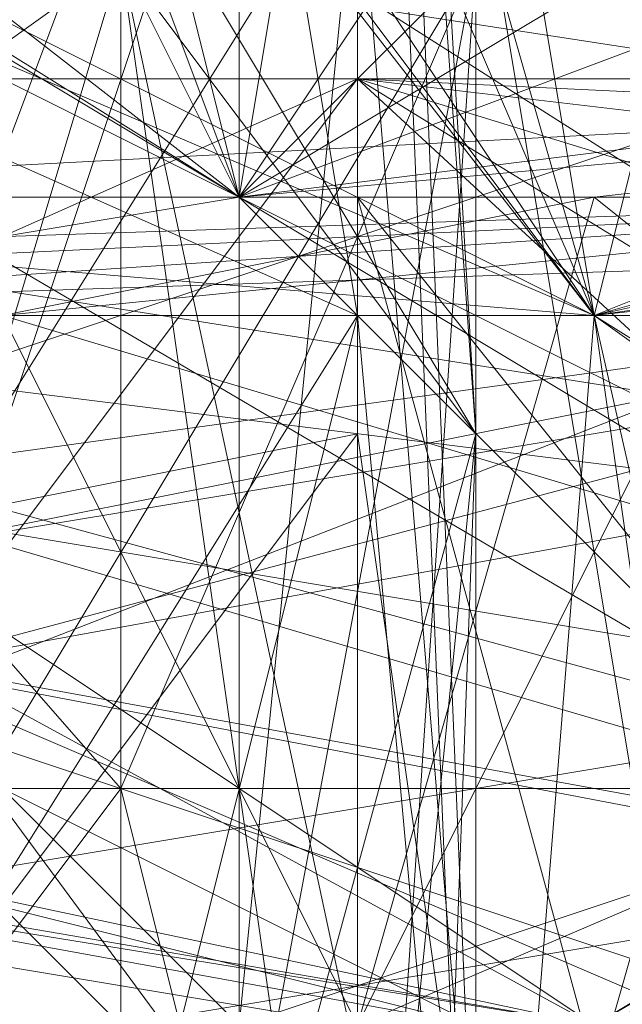
# Model space of a CAD drawing. Units: millimetres. Extents: x 16456 to 21896, y -12522 to -2088.
# Drawn here: x 19182 to 19187, y -5282 to -5274 of the extents above; entities that cross this region are included whole.
import ezdxf

# ---------------------------------------------------------------- set-up
doc = ezdxf.new("R2010")
doc.units = ezdxf.units.MM
doc.layers.add('МАФЫ НАШИ', color=250, linetype='Continuous', lineweight=25)

# ---------------------------------------------------------------- blocks, each defined once
blk = doc.blocks.new('роьгшгш')
at = {"layer": 'МАФЫ НАШИ', "lineweight": 13}
for points in [[(18769.2729, -5244.6188), (18856.3273, -5248.3631), (18996.7375, -5248.3631), (18340.5536, -5244.6188), (18714.0449, -5248.3631), (18852.583, -5244.6188), (18340.5536, -5244.6188), (19738.1037, -5244.6188), (19259.7727, -5244.6188), (19341.2107, -5280.1894), (19117.4903, -5280.1894), (19117.4903, -5248.3631), (19259.7727, -5244.6188), (19341.2107, -5248.3631), (19399.2469, -5248.3631), (19738.1037, -5244.6188), (19343.0828, -5244.6188), (19256.0285, -5280.1894), (19398.3109, -5280.1894), (19398.3109, -5248.3631), (19343.0828, -5244.6188)], [(19738.1037, -5324.1846), (18344.2978, -5288.614), (18403.2701, -5281.1255), (18403.2701, -5287.6779), (18344.2978, -5280.1894), (19740.9119, -5280.1894), (18403.2701, -5287.6779), (19678.1953, -5287.6779)], [(18344.2978, -5280.1894), (19740.9119, -5280.1894), (19738.1037, -5244.6188), (19740.9119, -5280.1894), (18340.5536, -5244.6188), (19738.1037, -5244.6188)], [(19185.8233, -5273.6369), (19183.0151, -5280.1894), (19183.0151, -5265.2123)], [(19174.5905, -5267.0844), (19174.5905, -5276.4451), (19176.4626, -5272.7008), (19179.2709, -5293.2943), (19189.5676, -5290.4861), (19179.2709, -5293.2943), (19166.1659, -5282.0615), (19188.6315, -5274.573), (19192.3758, -5282.0615), (19194.2479, -5282.0615), (19188.6315, -5274.573), (19179.2709, -5293.2943), (19194.2479, -5282.0615), (19178.3348, -5285.8058), (19177.3987, -5288.614), (19195.184, -5288.614), (19178.3348, -5284.8697), (19157.7413, -5288.614)], [(19183.0151, -5273.6369), (19185.8233, -5286.7419), (19184.8873, -5264.2762)], [(19184.8873, -5264.2762), (19184.8873, -5277.3812), (19185.8233, -5283.9337), (19184.8873, -5261.468)], [(19171.7823, -5279.2533), (19166.1659, -5281.1255), (19175.5266, -5275.509), (19180.2069, -5268.0205), (19180.2069, -5280.1894), (19184.8873, -5272.7008)], [(19185.8233, -5283.9337), (19184.8873, -5277.3812), (19184.8873, -5296.1026), (19183.0151, -5299.8468), (19176.4626, -5297.0386), (19171.7823, -5279.2533), (19166.1659, -5281.1255), (19162.4216, -5296.1026), (19176.4626, -5297.0386), (19171.7823, -5279.2533), (19167.102, -5299.8468), (19171.7823, -5305.4632), (19176.4626, -5297.0386), (19183.0151, -5299.8468), (19174.5905, -5299.8468), (19180.2069, -5297.0386), (19173.6544, -5303.5911), (19174.5905, -5302.655), (19174.5905, -5299.8468), (19173.6544, -5277.3812), (19176.4626, -5278.3173), (19180.2069, -5267.0844)], [(19184.8873, -5272.7008), (19184.8873, -5261.468), (19183.0151, -5260.532), (19180.2069, -5254.9155), (19176.4626, -5258.6598), (19180.2069, -5254.9155), (19184.8873, -5257.7237), (19184.8873, -5261.468), (19184.8873, -5264.2762), (19185.8233, -5277.3812), (19184.8873, -5261.468), (19183.0151, -5272.7008), (19193.3119, -5279.2533), (19183.0151, -5292.3583)], [(19172.7184, -5297.0386), (19180.2069, -5297.0386), (19185.8233, -5303.5911), (19184.8873, -5296.1026), (19176.4626, -5288.614), (19180.2069, -5278.3173), (19184.8873, -5277.3812), (19184.8873, -5264.2762)], [(19184.8873, -5269.8926), (19186.7594, -5276.4451), (19181.143, -5268.9566)], [(19181.143, -5268.0205), (19186.7594, -5276.4451), (19181.143, -5268.0205), (19195.184, -5275.509), (19198.9283, -5290.4861), (19194.2479, -5281.1255), (19191.4397, -5297.0386), (19185.8233, -5305.4632)], [(19173.6544, -5303.5911), (19174.5905, -5289.5501), (19162.4216, -5285.8058), (19162.4216, -5278.3173), (19182.0791, -5278.3173), (19174.5905, -5275.509), (19182.0791, -5278.3173), (19154.9331, -5275.509), (19168.038, -5275.509), (19186.7594, -5275.509), (19168.038, -5279.2533), (19182.0791, -5276.4451), (19171.7823, -5276.4451), (19153.997, -5276.4451), (19162.4216, -5282.0615), (19186.7594, -5282.0615), (19210.1611, -5279.2533)], [(19199.8644, -5279.2533), (19183.0151, -5282.0615), (19170.8462, -5282.0615), (19177.3987, -5276.4451), (19159.6134, -5279.2533)], [(19152.1249, -5276.4451), (19176.4626, -5276.4451), (19208.289, -5276.4451), (19199.8644, -5276.4451), (19191.4397, -5275.509), (19208.289, -5276.4451), (19176.4626, -5276.4451), (19186.7594, -5282.0615), (19176.4626, -5276.4451), (19152.1249, -5276.4451)], [(19176.4626, -5258.6598), (19174.5905, -5276.4451), (19173.6544, -5277.3812), (19174.5905, -5299.8468), (19176.4626, -5295.1665), (19176.4626, -5305.4632), (19183.0151, -5298.9108), (19183.0151, -5287.6779), (19176.4626, -5295.1665), (19185.8233, -5303.5911), (19185.8233, -5286.7419), (19184.8873, -5264.2762), (19184.8873, -5276.4451), (19176.4626, -5272.7008)], [(19176.4626, -5272.7008), (19183.0151, -5280.1894), (19180.2069, -5283.9337), (19176.4626, -5272.7008), (19192.3758, -5282.0615), (19188.6315, -5274.573), (19176.4626, -5272.7008)], [(19185.8233, -5272.7008), (19192.3758, -5279.2533), (19193.3119, -5284.8697), (19192.3758, -5287.6779), (19193.3119, -5279.2533), (19183.0151, -5292.3583), (19192.3758, -5287.6779), (19193.3119, -5284.8697), (19188.6315, -5289.5501), (19185.8233, -5272.7008)], [(19180.2069, -5273.6369), (19180.2069, -5282.9976), (19174.5905, -5276.4451), (19174.5905, -5299.8468), (19183.0151, -5299.8468), (19183.0151, -5297.0386), (19185.8233, -5296.1026), (19184.8873, -5287.6779), (19185.8233, -5273.6369), (19185.8233, -5296.1026), (19183.0151, -5288.614), (19183.0151, -5297.0386), (19174.5905, -5299.8468), (19174.5905, -5302.655), (19173.6544, -5303.5911), (19174.5905, -5299.8468), (19176.4626, -5297.0386), (19162.4216, -5296.1026), (19163.3577, -5298.9108), (19167.102, -5299.8468)], [(19169.9102, -5273.6369), (19170.8462, -5274.573), (19188.6315, -5274.573), (19179.2709, -5269.8926), (19188.6315, -5274.573), (19170.8462, -5274.573), (19166.1659, -5282.0615), (19170.8462, -5274.573), (19167.102, -5275.509), (19170.8462, -5274.573), (19169.9102, -5273.6369), (19167.102, -5279.2533), (19167.102, -5275.509), (19176.4626, -5270.8287), (19175.5266, -5275.509), (19183.9512, -5275.509), (19176.4626, -5270.8287)], [(19192.3758, -5271.7648), (19193.3119, -5274.573), (19184.8873, -5269.8926), (19175.5266, -5275.509), (19186.7594, -5276.4451), (19194.2479, -5281.1255), (19187.6955, -5272.7008), (19186.7594, -5276.4451), (19180.2069, -5273.6369), (19180.2069, -5282.9976), (19174.5905, -5277.3812), (19174.5905, -5302.655), (19174.5905, -5291.4222), (19180.2069, -5295.1665), (19176.4626, -5303.5911), (19174.5905, -5302.655), (19174.5905, -5291.4222), (19174.5905, -5276.4451), (19173.6544, -5280.1894), (19173.6544, -5260.532)], [(19185.8233, -5277.3812), (19184.8873, -5286.7419), (19183.0151, -5273.6369), (19185.8233, -5277.3812), (19184.8873, -5264.2762), (19184.8873, -5262.4041), (19184.8873, -5266.1484), (19184.8873, -5262.4041), (19183.0151, -5273.6369)], [(19175.5266, -5268.9566), (19168.9741, -5274.573), (19162.4216, -5281.1255), (19164.2938, -5274.573), (19168.9741, -5274.573), (19162.4216, -5281.1255), (19164.2938, -5274.573), (19168.9741, -5274.573), (19174.5905, -5268.9566), (19168.9741, -5274.573), (19181.143, -5268.9566), (19195.184, -5274.573), (19186.7594, -5276.4451), (19191.4397, -5297.0386), (19194.2479, -5281.1255), (19197.9922, -5281.1255)], [(19197.9922, -5295.1665), (19192.3758, -5299.8468), (19195.184, -5302.655), (19188.6315, -5302.655), (19192.3758, -5299.8468), (19180.2069, -5297.0386), (19180.2069, -5290.4861), (19184.8873, -5296.1026), (19184.8873, -5286.7419), (19176.4626, -5278.3173), (19183.0151, -5273.6369)], [(19180.2069, -5267.0844), (19176.4626, -5278.3173), (19203.6086, -5274.573)], [(19197.0561, -5282.0615), (19191.4397, -5279.2533), (19204.5447, -5275.509), (19191.4397, -5275.509), (19191.4397, -5279.2533), (19184.8873, -5282.0615), (19196.1201, -5287.6779)], [(19197.0561, -5282.0615), (19191.4397, -5279.2533), (19196.1201, -5287.6779), (19184.8873, -5282.0615), (19191.4397, -5279.2533), (19186.7594, -5275.509), (19184.8873, -5282.0615), (19182.0791, -5276.4451), (19191.4397, -5279.2533), (19191.4397, -5275.509), (19171.7823, -5276.4451), (19182.0791, -5276.4451), (19168.038, -5279.2533), (19168.038, -5284.8697), (19162.4216, -5282.0615), (19154.9331, -5288.614), (19183.0151, -5287.6779), (19185.8233, -5277.3812), (19184.8873, -5302.655)], [(19185.8233, -5303.5911), (19185.8233, -5286.7419), (19184.8873, -5294.2304), (19184.8873, -5276.4451), (19180.2069, -5295.1665), (19184.8873, -5294.2304), (19183.0151, -5305.4632)], [(19183.0151, -5301.719), (19180.2069, -5295.1665), (19180.2069, -5283.9337), (19174.5905, -5291.4222), (19174.5905, -5276.4451), (19176.4626, -5268.9566), (19180.2069, -5280.1894), (19184.8873, -5272.7008), (19183.0151, -5291.4222), (19180.2069, -5280.1894), (19176.4626, -5283.9337), (19180.2069, -5268.0205)], [(19176.4626, -5270.8287), (19183.9512, -5275.509), (19195.184, -5281.1255), (19194.2479, -5275.509), (19195.184, -5281.1255), (19197.9922, -5281.1255), (19191.4397, -5274.573), (19187.6955, -5282.9976), (19184.8873, -5299.8468), (19186.7594, -5276.4451), (19195.184, -5275.509), (19180.2069, -5268.0205)], [(19181.143, -5268.0205), (19183.9512, -5275.509), (19176.4626, -5270.8287), (19172.7184, -5277.3812), (19165.2298, -5275.509), (19176.4626, -5270.8287), (19165.2298, -5275.509), (19178.3348, -5268.0205)], [(19168.038, -5287.6779), (19166.1659, -5284.8697), (19169.9102, -5290.4861), (19179.2709, -5293.2943), (19168.038, -5287.6779), (19167.102, -5279.2533), (19176.4626, -5272.7008), (19180.2069, -5283.9337), (19184.8873, -5276.4451), (19184.8873, -5264.2762)], [(19185.8233, -5273.6369), (19180.2069, -5282.9976), (19174.5905, -5277.3812), (19174.5905, -5302.655), (19173.6544, -5303.5911), (19180.2069, -5309.2075), (19173.6544, -5303.5911), (19174.5905, -5302.655), (19174.5905, -5299.8468), (19174.5905, -5276.4451), (19174.5905, -5277.3812), (19180.2069, -5282.9976), (19185.8233, -5286.7419), (19183.0151, -5273.6369)], [(19159.6134, -5284.8697), (19168.038, -5288.614), (19159.6134, -5287.6779), (19168.038, -5284.8697), (19163.3577, -5276.4451), (19158.6773, -5276.4451), (19162.4216, -5282.0615), (19168.038, -5284.8697), (19154.9331, -5288.614), (19168.038, -5288.614), (19168.038, -5284.8697), (19177.3987, -5287.6779), (19174.5905, -5282.0615), (19191.4397, -5279.2533), (19197.0561, -5282.0615), (19200.8004, -5276.4451), (19204.5447, -5275.509), (19184.8873, -5274.573), (19197.0561, -5278.3173), (19197.0561, -5285.8058), (19194.2479, -5282.0615), (19195.184, -5288.614), (19177.3987, -5288.614)], [(19183.9512, -5267.0844), (19183.9512, -5312.0157), (19135.2756, -5311.0796), (19183.9512, -5267.0844), (19255.0924, -5268.0205), (19255.0924, -5312.9518), (19135.2756, -5311.0796), (19183.9512, -5312.0157)], [(19174.5905, -5268.0205), (19174.5905, -5277.3812), (19180.2069, -5282.9976), (19183.0151, -5273.6369), (19184.8873, -5286.7419), (19184.8873, -5302.655), (19185.8233, -5277.3812), (19183.0151, -5287.6779), (19183.0151, -5272.7008), (19183.0151, -5292.3583), (19167.102, -5284.8697)], [(19182.0791, -5305.4632), (19183.9512, -5297.0386), (19185.8233, -5285.8058), (19187.6955, -5279.2533), (19188.6315, -5272.7008), (19195.184, -5281.1255), (19185.8233, -5285.8058), (19186.7594, -5297.0386), (19187.6955, -5279.2533), (19193.3119, -5297.0386), (19183.9512, -5297.0386), (19188.6315, -5302.655), (19193.3119, -5297.0386), (19188.6315, -5302.655)], [(19180.2069, -5268.0205), (19166.1659, -5274.573), (19174.5905, -5268.9566), (19164.2938, -5274.573), (19166.1659, -5274.573), (19164.2938, -5274.573), (19175.5266, -5268.9566), (19183.9512, -5275.509), (19172.7184, -5277.3812), (19180.2069, -5273.6369), (19168.9741, -5274.573), (19162.4216, -5281.1255), (19171.7823, -5282.9976), (19163.3577, -5281.1255), (19171.7823, -5282.9976), (19168.038, -5297.0386), (19182.0791, -5287.6779), (19178.3348, -5299.8468), (19182.0791, -5287.6779), (19183.9512, -5302.655)], [(19191.4397, -5297.0386), (19194.2479, -5281.1255), (19187.6955, -5282.9976), (19186.7594, -5276.4451), (19194.2479, -5281.1255), (19197.9922, -5295.1665), (19198.9283, -5290.4861), (19197.9922, -5295.1665), (19193.3119, -5281.1255), (19197.9922, -5294.2304), (19198.9283, -5281.1255), (19194.2479, -5274.573), (19193.3119, -5281.1255), (19184.8873, -5269.8926), (19194.2479, -5274.573), (19183.9512, -5268.9566), (19183.9512, -5275.509), (19188.6315, -5270.8287)], [(19193.3119, -5275.509), (19185.8233, -5270.8287), (19186.7594, -5276.4451), (19185.8233, -5270.8287)], [(19193.3119, -5297.0386), (19187.6955, -5279.2533), (19193.3119, -5281.1255), (19187.6955, -5279.2533), (19183.9512, -5275.509), (19187.6955, -5279.2533), (19193.3119, -5281.1255), (19187.6955, -5279.2533), (19193.3119, -5297.0386), (19187.6955, -5282.9976), (19183.9512, -5297.0386), (19185.8233, -5285.8058), (19177.3987, -5287.6779), (19176.4626, -5297.0386), (19185.8233, -5285.8058), (19197.0561, -5298.9108), (19195.184, -5281.1255), (19197.9922, -5294.2304)], [(19198.9283, -5290.4861), (19195.184, -5281.1255), (19191.4397, -5272.7008), (19183.9512, -5275.509), (19182.0791, -5268.0205)], [(19170.8462, -5305.4632), (19164.2938, -5303.5911), (19176.4626, -5308.2714), (19170.8462, -5305.4632), (19180.2069, -5305.4632), (19170.8462, -5305.4632), (19176.4626, -5297.0386), (19186.7594, -5297.0386), (19185.8233, -5285.8058), (19183.9512, -5297.0386), (19193.3119, -5297.0386), (19187.6955, -5279.2533), (19183.9512, -5275.509), (19184.8873, -5269.8926), (19182.0791, -5268.0205), (19180.2069, -5268.0205), (19180.2069, -5273.6369), (19183.9512, -5275.509), (19180.2069, -5273.6369), (19183.9512, -5268.9566)], [(19173.6544, -5309.2075), (19180.2069, -5310.1436), (19186.7594, -5309.2075), (19180.2069, -5310.1436), (19184.8873, -5305.4632), (19183.9512, -5297.0386), (19176.4626, -5297.0386), (19183.9512, -5297.0386), (19185.8233, -5285.8058), (19183.9512, -5297.0386), (19187.6955, -5282.9976), (19197.9922, -5281.1255), (19192.3758, -5299.8468), (19180.2069, -5297.0386), (19187.6955, -5282.9976), (19191.4397, -5274.573), (19186.7594, -5276.4451), (19180.2069, -5273.6369)], [(19192.3758, -5271.7648), (19191.4397, -5274.573), (19187.6955, -5269.8926), (19183.9512, -5275.509), (19191.4397, -5274.573), (19187.6955, -5282.9976), (19184.8873, -5299.8468), (19182.0791, -5287.6779), (19187.6955, -5282.9976), (19186.7594, -5297.0386), (19197.9922, -5294.2304), (19195.184, -5281.1255), (19197.9922, -5294.2304), (19186.7594, -5297.0386), (19197.9922, -5295.1665)], [(19180.2069, -5268.0205), (19186.7594, -5276.4451), (19175.5266, -5270.8287)], [(19197.9922, -5281.1255), (19194.2479, -5275.509), (19188.6315, -5270.8287), (19194.2479, -5275.509), (19183.9512, -5275.509), (19180.2069, -5268.0205), (19175.5266, -5275.509), (19183.9512, -5275.509), (19174.5905, -5269.8926), (19175.5266, -5275.509), (19183.9512, -5275.509), (19184.8873, -5269.8926), (19196.1201, -5274.573), (19191.4397, -5274.573), (19187.6955, -5279.2533), (19183.9512, -5275.509), (19174.5905, -5269.8926)], [(19195.184, -5275.509), (19198.9283, -5290.4861), (19191.4397, -5272.7008), (19195.184, -5275.509), (19180.2069, -5268.0205), (19178.3348, -5268.9566), (19174.5905, -5268.9566), (19178.3348, -5268.9566), (19181.143, -5268.9566), (19181.143, -5268.0205), (19185.8233, -5268.9566), (19184.8873, -5269.8926), (19181.143, -5268.0205), (19185.8233, -5268.9566), (19181.143, -5268.0205), (19186.7594, -5276.4451), (19183.9512, -5269.8926), (19191.4397, -5274.573)], [(19181.143, -5268.0205), (19183.9512, -5275.509), (19187.6955, -5279.2533), (19191.4397, -5274.573), (19187.6955, -5279.2533), (19183.9512, -5275.509), (19175.5266, -5268.9566)], [(19184.8873, -5269.8926), (19193.3119, -5274.573), (19186.7594, -5276.4451), (19193.3119, -5275.509), (19187.6955, -5282.9976), (19197.9922, -5281.1255), (19186.7594, -5297.0386), (19193.3119, -5281.1255), (19197.9922, -5294.2304), (19198.9283, -5281.1255), (19197.9922, -5290.4861), (19198.9283, -5290.4861), (19197.9922, -5281.1255), (19196.1201, -5274.573), (19191.4397, -5274.573), (19193.3119, -5281.1255), (19198.9283, -5281.1255), (19193.3119, -5281.1255), (19191.4397, -5274.573), (19196.1201, -5274.573), (19197.9922, -5281.1255), (19197.9922, -5295.1665)], [(19193.3119, -5274.573), (19198.9283, -5290.4861), (19192.3758, -5271.7648), (19183.9512, -5268.9566), (19194.2479, -5274.573), (19183.9512, -5275.509), (19193.3119, -5281.1255), (19184.8873, -5269.8926), (19183.9512, -5275.509), (19195.184, -5281.1255), (19191.4397, -5272.7008)], [(19189.5676, -5273.6369), (19193.3119, -5279.2533), (19183.0151, -5269.8926), (19172.7184, -5272.7008), (19185.8233, -5272.7008), (19188.6315, -5289.5501), (19172.7184, -5272.7008), (19183.0151, -5269.8926), (19172.7184, -5272.7008), (19167.102, -5284.8697), (19183.0151, -5272.7008), (19193.3119, -5279.2533), (19183.0151, -5269.8926), (19183.0151, -5272.7008), (19172.7184, -5272.7008), (19169.9102, -5273.6369), (19172.7184, -5272.7008), (19165.2298, -5282.0615)], [(19197.0561, -5298.9108), (19185.8233, -5285.8058), (19187.6955, -5279.2533)], [(19186.7594, -5297.0386), (19185.8233, -5285.8058), (19187.6955, -5279.2533)], [(19197.9922, -5275.509), (19181.143, -5278.3173), (19182.0791, -5275.509), (19164.2938, -5275.509), (19181.143, -5279.2533), (19201.7365, -5275.509)], [(19194.2479, -5281.1255), (19186.7594, -5276.4451), (19194.2479, -5281.1255)], [(19195.184, -5303.5911), (19186.7594, -5297.0386), (19180.2069, -5305.4632), (19186.7594, -5297.0386), (19176.4626, -5297.0386), (19174.5905, -5291.4222), (19180.2069, -5283.9337), (19180.2069, -5295.1665), (19184.8873, -5276.4451), (19180.2069, -5283.9337), (19184.8873, -5287.6779), (19183.0151, -5301.719)], [(19195.184, -5278.3173), (19194.2479, -5282.0615), (19192.3758, -5282.0615), (19189.5676, -5290.4861), (19179.2709, -5293.2943), (19168.038, -5287.6779), (19176.4626, -5272.7008), (19189.5676, -5290.4861), (19192.3758, -5282.0615)], [(19183.9512, -5275.509), (19187.6955, -5279.2533), (19195.184, -5281.1255), (19185.8233, -5285.8058), (19187.6955, -5279.2533), (19188.6315, -5272.7008), (19195.184, -5281.1255), (19187.6955, -5279.2533), (19185.8233, -5285.8058), (19183.0151, -5299.8468)], [(19185.8233, -5273.6369), (19180.2069, -5282.9976), (19183.0151, -5288.614), (19180.2069, -5282.9976), (19174.5905, -5299.8468), (19176.4626, -5295.1665), (19176.4626, -5305.4632), (19180.2069, -5309.2075), (19173.6544, -5303.5911), (19174.5905, -5291.4222), (19176.4626, -5297.0386), (19173.6544, -5280.1894)], [(19183.0151, -5280.1894), (19185.8233, -5273.6369), (19184.8873, -5287.6779), (19183.0151, -5280.1894), (19180.2069, -5283.9337)], [(19153.997, -5276.4451), (19171.7823, -5276.4451), (19159.6134, -5279.2533), (19177.3987, -5276.4451), (19155.8691, -5275.509), (19162.4216, -5282.0615), (19186.7594, -5282.0615), (19197.9922, -5288.614), (19178.3348, -5285.8058), (19168.9741, -5285.8058), (19186.7594, -5282.0615), (19197.9922, -5275.509), (19196.1201, -5282.0615), (19203.6086, -5274.573), (19176.4626, -5278.3173)], [(19154.9331, -5275.509), (19162.4216, -5282.0615), (19171.7823, -5282.0615), (19168.038, -5279.2533), (19184.8873, -5282.0615), (19186.7594, -5275.509), (19168.038, -5275.509), (19177.3987, -5275.509), (19195.184, -5278.3173), (19195.184, -5274.573), (19193.3119, -5281.1255), (19186.7594, -5276.4451), (19195.184, -5275.509), (19194.2479, -5281.1255), (19197.9922, -5295.1665)], [(19204.5447, -5275.509), (19176.4626, -5276.4451), (19199.8644, -5276.4451)], [(19197.0561, -5282.0615), (19191.4397, -5279.2533), (19182.0791, -5276.4451), (19184.8873, -5282.0615), (19168.038, -5284.8697), (19177.3987, -5287.6779), (19174.5905, -5282.0615), (19163.3577, -5276.4451), (19191.4397, -5275.509), (19191.4397, -5279.2533), (19174.5905, -5282.0615), (19163.3577, -5276.4451), (19181.143, -5279.2533), (19182.0791, -5275.509), (19195.184, -5275.509), (19182.0791, -5275.509), (19181.143, -5278.3173), (19163.3577, -5275.509)], [(19168.9741, -5285.8058), (19186.7594, -5282.0615), (19181.143, -5278.3173), (19163.3577, -5275.509)], [(19200.8004, -5276.4451), (19184.8873, -5274.573), (19204.5447, -5275.509)], [(19197.0561, -5278.3173), (19195.184, -5278.3173), (19194.2479, -5282.0615), (19183.9512, -5282.0615), (19195.184, -5278.3173), (19177.3987, -5275.509), (19186.7594, -5275.509), (19195.184, -5274.573), (19186.7594, -5275.509), (19191.4397, -5279.2533)], [(19193.3119, -5281.1255), (19198.9283, -5290.4861), (19193.3119, -5274.573), (19193.3119, -5281.1255), (19186.7594, -5276.4451)], [(19155.8691, -5275.509), (19186.7594, -5282.0615), (19211.0972, -5282.0615), (19210.1611, -5279.2533), (19212.0332, -5282.0615), (19204.5447, -5275.509), (19176.4626, -5276.4451), (19186.7594, -5282.0615), (19176.4626, -5276.4451), (19153.997, -5276.4451)], [(19159.6134, -5284.8697), (19170.8462, -5282.0615), (19170.8462, -5284.8697), (19187.6955, -5287.6779), (19183.0151, -5282.0615), (19170.8462, -5282.0615), (19177.3987, -5276.4451), (19191.4397, -5275.509), (19163.3577, -5276.4451), (19174.5905, -5282.0615), (19168.038, -5284.8697), (19172.7184, -5288.614), (19174.5905, -5282.0615), (19191.4397, -5284.8697), (19187.6955, -5282.0615), (19197.0561, -5282.0615), (19201.7365, -5275.509), (19181.143, -5279.2533), (19187.6955, -5282.0615), (19174.5905, -5282.0615)], [(19197.9922, -5287.6779), (19191.4397, -5284.8697), (19174.5905, -5282.0615), (19172.7184, -5288.614), (19191.4397, -5288.614), (19178.3348, -5285.8058), (19177.3987, -5288.614), (19164.2938, -5288.614), (19177.3987, -5288.614), (19178.3348, -5284.8697), (19196.1201, -5287.6779), (19184.8873, -5282.0615), (19168.038, -5279.2533)], [(19167.102, -5282.0615), (19161.4856, -5288.614), (19155.8691, -5289.5501), (19157.7413, -5288.614), (19162.4216, -5282.0615), (19155.8691, -5275.509), (19163.3577, -5276.4451), (19155.8691, -5275.509), (19177.3987, -5276.4451), (19183.0151, -5282.0615), (19199.8644, -5279.2533), (19201.7365, -5276.4451)], [(19171.7823, -5282.0615), (19178.3348, -5284.8697), (19157.7413, -5288.614), (19162.4216, -5282.0615), (19171.7823, -5282.0615), (19183.9512, -5282.0615), (19177.3987, -5275.509), (19171.7823, -5282.0615), (19164.2938, -5278.3173)], [(19183.0151, -5282.0615), (19187.6955, -5287.6779), (19199.8644, -5284.8697), (19199.8644, -5279.2533), (19188.6315, -5282.0615), (19188.6315, -5279.2533), (19171.7823, -5276.4451), (19191.4397, -5275.509), (19188.6315, -5279.2533), (19188.6315, -5282.0615), (19199.8644, -5279.2533), (19208.289, -5282.0615), (19199.8644, -5284.8697), (19207.3529, -5287.6779), (19211.0972, -5282.0615), (19212.0332, -5282.0615), (19211.0972, -5282.0615), (19208.289, -5282.0615), (19199.8644, -5279.2533), (19201.7365, -5276.4451), (19188.6315, -5279.2533)], [(19172.7184, -5275.509), (19184.8873, -5275.509), (19172.7184, -5275.509)], [(19199.8644, -5279.2533), (19177.3987, -5276.4451), (19191.4397, -5275.509), (19208.289, -5276.4451), (19201.7365, -5276.4451), (19188.6315, -5279.2533), (19191.4397, -5275.509)], [(19184.8873, -5275.509), (19187.6955, -5285.8058), (19188.6315, -5280.1894), (19184.8873, -5287.6779), (19187.6955, -5285.8058), (19179.2709, -5289.5501), (19184.8873, -5287.6779)], [(19208.289, -5276.4451), (19211.0972, -5282.0615), (19208.289, -5282.0615), (19201.7365, -5276.4451), (19208.289, -5276.4451), (19211.0972, -5282.0615), (19186.7594, -5282.0615), (19181.143, -5278.3173), (19197.9922, -5275.509)], [(19212.0332, -5282.0615), (19207.3529, -5287.6779), (19203.6086, -5288.614), (19207.3529, -5287.6779), (19183.0151, -5287.6779), (19172.7184, -5282.0615), (19176.4626, -5276.4451), (19172.7184, -5282.0615), (19197.0561, -5282.0615), (19172.7184, -5282.0615), (19176.4626, -5276.4451), (19186.7594, -5282.0615), (19176.4626, -5276.4451), (19172.7184, -5282.0615), (19148.3806, -5282.0615), (19149.3167, -5284.8697), (19147.4445, -5282.0615), (19154.9331, -5288.614), (19183.0151, -5287.6779), (19172.7184, -5282.0615), (19176.4626, -5276.4451), (19172.7184, -5282.0615), (19148.3806, -5282.0615)], [(19148.3806, -5282.0615), (19172.7184, -5282.0615), (19186.7594, -5282.0615), (19183.0151, -5287.6779), (19186.7594, -5282.0615), (19211.0972, -5282.0615), (19186.7594, -5282.0615), (19183.0151, -5287.6779), (19172.7184, -5282.0615), (19186.7594, -5282.0615), (19183.0151, -5287.6779), (19186.7594, -5282.0615), (19172.7184, -5282.0615), (19176.4626, -5276.4451), (19186.7594, -5282.0615), (19162.4216, -5282.0615), (19186.7594, -5282.0615), (19183.0151, -5287.6779), (19172.7184, -5282.0615), (19186.7594, -5282.0615), (19176.4626, -5276.4451), (19172.7184, -5282.0615), (19197.0561, -5282.0615)], [(19185.8233, -5305.4632), (19195.184, -5302.655), (19191.4397, -5297.0386), (19186.7594, -5276.4451), (19184.8873, -5299.8468)], [(19185.8233, -5286.7419), (19184.8873, -5294.2304), (19184.8873, -5276.4451)], [(19162.4216, -5296.1026), (19166.1659, -5281.1255), (19167.102, -5299.8468), (19164.2938, -5303.5911), (19163.3577, -5298.9108), (19164.2938, -5303.5911), (19170.8462, -5305.4632), (19163.3577, -5298.9108), (19176.4626, -5297.0386), (19176.4626, -5288.614), (19184.8873, -5296.1026), (19184.8873, -5277.3812), (19180.2069, -5278.3173)], [(19181.143, -5279.2533), (19187.6955, -5282.0615)], [(19313.1286, -5287.6779), (19134.3396, -5281.1255), (19117.4903, -5280.1894), (19341.2107, -5280.1894), (19313.1286, -5287.6779), (19421.7126, -5281.1255), (19341.2107, -5288.614), (19398.3109, -5288.614), (19256.0285, -5288.614), (19256.0285, -5320.4403), (19116.5543, -5320.4403), (19256.0285, -5320.4403), (19738.1037, -5324.1846), (18995.8014, -5320.4403), (18852.583, -5324.1846), (18772.0811, -5288.614), (18995.8014, -5288.614), (18995.8014, -5320.4403), (18852.583, -5324.1846)]]:
    blk.add_lwpolyline(points, dxfattribs=at)
for points in [[(18340.5536, -5244.6188), (18344.2978, -5280.1894), (18340.5536, -5244.6188), (18344.2978, -5280.1894), (19740.9119, -5280.1894), (18340.5536, -5244.6188), (19738.1037, -5244.6188), (18344.2978, -5280.1894), (18340.5536, -5244.6188), (18344.2978, -5280.1894)], [(18995.8014, -5280.1894), (18772.0811, -5280.1894), (18799.2271, -5287.6779), (18978.9522, -5281.1255), (18995.8014, -5280.1894), (19256.0285, -5280.1894), (18995.8014, -5280.1894), (19116.5543, -5248.3631), (19738.1037, -5244.6188), (18995.8014, -5248.3631), (19116.5543, -5248.3631)], [(19259.7727, -5244.6188), (19341.2107, -5280.1894), (19117.4903, -5280.1894)], [(19116.5543, -5248.3631), (18995.8014, -5280.1894), (19256.0285, -5280.1894)], [(19184.8873, -5264.2762), (19183.0151, -5258.6598), (19183.0151, -5265.2123), (19184.8873, -5264.2762), (19184.8873, -5276.4451), (19183.0151, -5265.2123)], [(19183.0151, -5272.7008), (19184.8873, -5261.468), (19176.4626, -5268.9566), (19180.2069, -5280.1894)], [(19184.8873, -5272.7008), (19183.0151, -5291.4222), (19185.8233, -5283.9337), (19184.8873, -5261.468)], [(19184.8873, -5302.655), (19183.0151, -5287.6779), (19185.8233, -5277.3812), (19184.8873, -5261.468), (19183.0151, -5272.7008), (19185.8233, -5277.3812)], [(19184.8873, -5261.468), (19185.8233, -5283.9337), (19184.8873, -5277.3812)], [(19184.8873, -5277.3812), (19184.8873, -5264.2762), (19184.8873, -5261.468)], [(19185.8233, -5277.3812), (19184.8873, -5264.2762), (19184.8873, -5261.468)], [(19185.8233, -5283.9337), (19184.8873, -5261.468), (19184.8873, -5272.7008)], [(19184.8873, -5264.2762), (19183.0151, -5273.6369), (19176.4626, -5278.3173)], [(19180.2069, -5295.1665), (19184.8873, -5294.2304), (19184.8873, -5276.4451), (19184.8873, -5264.2762), (19185.8233, -5286.7419), (19184.8873, -5276.4451)], [(19184.8873, -5264.2762), (19184.8873, -5277.3812), (19180.2069, -5278.3173)], [(19183.0151, -5273.6369), (19185.8233, -5286.7419), (19184.8873, -5264.2762)], [(19184.8873, -5264.2762), (19185.8233, -5277.3812), (19183.0151, -5273.6369)], [(19183.0151, -5280.1894), (19176.4626, -5272.7008), (19183.0151, -5265.2123)], [(19184.8873, -5276.4451), (19176.4626, -5272.7008), (19183.0151, -5265.2123)], [(19185.8233, -5273.6369), (19183.0151, -5280.1894), (19183.0151, -5265.2123)], [(19185.8233, -5266.1484), (19180.2069, -5273.6369), (19180.2069, -5282.9976)], [(19180.2069, -5282.9976), (19185.8233, -5273.6369), (19185.8233, -5266.1484)], [(19183.9512, -5312.0157), (19255.0924, -5312.9518), (19135.2756, -5311.0796), (19183.9512, -5312.0157), (19183.9512, -5267.0844), (19135.2756, -5311.0796)], [(19255.0924, -5268.0205), (19183.9512, -5267.0844), (19183.9512, -5312.0157), (19255.0924, -5312.9518)], [(19255.0924, -5268.0205), (19183.9512, -5267.0844), (19183.9512, -5312.0157)], [(19184.8873, -5269.8926), (19175.5266, -5275.509), (19183.9512, -5275.509), (19181.143, -5268.0205), (19176.4626, -5270.8287), (19183.9512, -5275.509)], [(19180.2069, -5268.0205), (19175.5266, -5275.509), (19183.9512, -5275.509)], [(19175.5266, -5270.8287), (19180.2069, -5268.0205), (19178.3348, -5268.0205), (19175.5266, -5270.8287), (19186.7594, -5276.4451), (19180.2069, -5268.0205)], [(19183.9512, -5275.509), (19176.4626, -5270.8287), (19180.2069, -5268.0205)], [(19182.0791, -5268.0205), (19183.9512, -5275.509), (19180.2069, -5268.0205)], [(19186.7594, -5276.4451), (19195.184, -5275.509), (19180.2069, -5268.0205)], [(19188.6315, -5270.8287), (19183.9512, -5275.509), (19180.2069, -5268.0205)], [(19180.2069, -5273.6369), (19181.143, -5268.0205), (19186.7594, -5276.4451)], [(19186.7594, -5276.4451), (19181.143, -5268.0205), (19195.184, -5275.509), (19186.7594, -5276.4451), (19181.143, -5268.9566), (19180.2069, -5273.6369)], [(19180.2069, -5268.0205), (19180.2069, -5280.1894), (19184.8873, -5272.7008)], [(19183.9512, -5275.509), (19180.2069, -5273.6369), (19180.2069, -5268.0205)], [(19182.0791, -5268.0205), (19183.9512, -5275.509), (19180.2069, -5268.0205), (19182.0791, -5268.0205), (19180.2069, -5268.0205), (19185.8233, -5268.9566)], [(19183.9512, -5275.509), (19181.143, -5268.0205), (19180.2069, -5268.0205)], [(19188.6315, -5272.7008), (19181.143, -5268.0205), (19183.9512, -5275.509)], [(19188.6315, -5272.7008), (19181.143, -5268.0205), (19183.9512, -5275.509)], [(19188.6315, -5272.7008), (19181.143, -5268.0205), (19183.9512, -5275.509), (19188.6315, -5272.7008), (19183.9512, -5275.509), (19187.6955, -5279.2533)], [(19181.143, -5268.0205), (19186.7594, -5276.4451), (19181.143, -5268.0205), (19185.8233, -5268.9566)], [(19188.6315, -5272.7008), (19181.143, -5268.0205), (19183.9512, -5275.509), (19188.6315, -5272.7008), (19183.9512, -5275.509), (19187.6955, -5279.2533)], [(19191.4397, -5272.7008), (19183.9512, -5275.509), (19182.0791, -5268.0205)], [(19172.7184, -5277.3812), (19183.9512, -5275.509), (19175.5266, -5268.9566)], [(19184.8873, -5269.8926), (19175.5266, -5268.9566), (19183.9512, -5275.509)], [(19176.4626, -5268.9566), (19180.2069, -5280.1894), (19183.0151, -5272.7008)], [(19183.9512, -5268.9566), (19180.2069, -5273.6369), (19183.9512, -5275.509)], [(19186.7594, -5276.4451), (19195.184, -5274.573), (19181.143, -5268.9566)], [(19194.2479, -5274.573), (19183.9512, -5268.9566), (19183.9512, -5275.509)], [(19170.8462, -5274.573), (19188.6315, -5274.573), (19179.2709, -5269.8926)], [(19183.0151, -5269.8926), (19183.0151, -5272.7008), (19172.7184, -5272.7008), (19183.0151, -5269.8926), (19193.3119, -5279.2533), (19183.0151, -5272.7008)], [(19175.5266, -5275.509), (19174.5905, -5269.8926), (19183.9512, -5275.509)], [(19183.9512, -5275.509), (19174.5905, -5269.8926), (19187.6955, -5269.8926)], [(19186.7594, -5276.4451), (19184.8873, -5269.8926), (19175.5266, -5275.509), (19186.7594, -5276.4451), (19175.5266, -5270.8287), (19175.5266, -5275.509)], [(19188.6315, -5274.573), (19176.4626, -5272.7008), (19183.0151, -5269.8926), (19188.6315, -5274.573), (19192.3758, -5282.0615), (19176.4626, -5272.7008)], [(19186.7594, -5276.4451), (19184.8873, -5269.8926), (19180.2069, -5273.6369)], [(19186.7594, -5276.4451), (19180.2069, -5273.6369), (19183.9512, -5269.8926), (19186.7594, -5276.4451), (19191.4397, -5274.573), (19187.6955, -5282.9976)], [(19193.3119, -5281.1255), (19184.8873, -5269.8926), (19183.9512, -5275.509)], [(19191.4397, -5274.573), (19187.6955, -5279.2533), (19183.9512, -5275.509), (19191.4397, -5274.573), (19183.9512, -5275.509), (19184.8873, -5269.8926)], [(19186.7594, -5276.4451), (19183.9512, -5269.8926), (19191.4397, -5274.573)], [(19192.3758, -5271.7648), (19187.6955, -5269.8926), (19191.4397, -5274.573), (19183.9512, -5275.509), (19187.6955, -5269.8926), (19191.4397, -5274.573)], [(19186.7594, -5276.4451), (19184.8873, -5269.8926), (19191.4397, -5274.573)], [(19186.7594, -5276.4451), (19193.3119, -5275.509), (19187.6955, -5282.9976), (19186.7594, -5276.4451), (19193.3119, -5274.573), (19184.8873, -5269.8926)], [(19186.7594, -5276.4451), (19184.8873, -5269.8926), (19191.4397, -5274.573), (19186.7594, -5276.4451), (19191.4397, -5274.573), (19187.6955, -5282.9976)], [(19172.7184, -5277.3812), (19176.4626, -5270.8287), (19183.9512, -5275.509), (19172.7184, -5277.3812), (19165.2298, -5275.509), (19176.4626, -5270.8287)], [(19175.5266, -5275.509), (19176.4626, -5270.8287), (19167.102, -5275.509), (19175.5266, -5275.509), (19183.9512, -5275.509), (19176.4626, -5270.8287)], [(19175.5266, -5270.8287), (19175.5266, -5275.509), (19186.7594, -5276.4451)], [(19180.2069, -5273.6369), (19185.8233, -5270.8287), (19186.7594, -5276.4451)], [(19188.6315, -5270.8287), (19194.2479, -5275.509), (19183.9512, -5275.509)], [(19186.7594, -5276.4451), (19185.8233, -5270.8287), (19193.3119, -5275.509)], [(19183.0151, -5272.7008), (19183.0151, -5292.3583), (19167.102, -5284.8697)], [(19172.7184, -5272.7008), (19188.6315, -5289.5501), (19185.8233, -5272.7008)], [(19184.8873, -5276.4451), (19176.4626, -5272.7008), (19180.2069, -5283.9337), (19174.5905, -5291.4222), (19174.5905, -5276.4451), (19180.2069, -5283.9337)], [(19183.0151, -5287.6779), (19183.0151, -5272.7008), (19180.2069, -5280.1894), (19176.4626, -5295.1665)], [(19189.5676, -5290.4861), (19179.2709, -5293.2943), (19176.4626, -5272.7008)], [(19192.3758, -5282.0615), (19176.4626, -5272.7008), (19189.5676, -5290.4861), (19192.3758, -5282.0615), (19194.2479, -5282.0615), (19189.5676, -5290.4861)], [(19176.4626, -5298.9108), (19176.4626, -5283.9337), (19183.0151, -5291.4222), (19184.8873, -5272.7008), (19180.2069, -5280.1894), (19183.0151, -5291.4222)], [(19183.0151, -5280.1894), (19180.2069, -5283.9337), (19176.4626, -5272.7008)], [(19183.0151, -5287.6779), (19183.0151, -5272.7008), (19180.2069, -5280.1894)], [(19180.2069, -5273.6369), (19187.6955, -5272.7008), (19186.7594, -5276.4451), (19194.2479, -5281.1255), (19187.6955, -5272.7008), (19186.7594, -5276.4451)], [(19183.0151, -5272.7008), (19193.3119, -5279.2533), (19183.0151, -5292.3583)], [(19183.0151, -5272.7008), (19183.0151, -5287.6779), (19185.8233, -5277.3812)], [(19184.8873, -5272.7008), (19183.0151, -5291.4222), (19185.8233, -5283.9337)], [(19191.4397, -5272.7008), (19195.184, -5281.1255), (19183.9512, -5275.509)], [(19185.8233, -5272.7008), (19188.6315, -5289.5501), (19192.3758, -5279.2533)], [(19195.184, -5281.1255), (19187.6955, -5279.2533), (19185.8233, -5285.8058), (19195.184, -5281.1255), (19188.6315, -5272.7008), (19187.6955, -5279.2533)], [(19174.5905, -5277.3812), (19183.0151, -5273.6369), (19180.2069, -5282.9976), (19174.5905, -5277.3812), (19174.5905, -5302.655), (19180.2069, -5282.9976)], [(19183.0151, -5273.6369), (19184.8873, -5286.7419), (19176.4626, -5278.3173)], [(19180.2069, -5282.9976), (19185.8233, -5286.7419), (19183.0151, -5273.6369)], [(19185.8233, -5273.6369), (19180.2069, -5282.9976), (19183.0151, -5288.614)], [(19180.2069, -5283.9337), (19184.8873, -5287.6779), (19183.0151, -5280.1894), (19185.8233, -5273.6369), (19184.8873, -5287.6779), (19183.0151, -5280.1894)], [(19183.0151, -5288.614), (19185.8233, -5296.1026), (19185.8233, -5273.6369)], [(19185.8233, -5277.3812), (19184.8873, -5286.7419), (19183.0151, -5273.6369)], [(19185.8233, -5296.1026), (19184.8873, -5287.6779), (19185.8233, -5273.6369)], [(19188.6315, -5274.573), (19166.1659, -5282.0615), (19179.2709, -5293.2943)], [(19188.6315, -5274.573), (19170.8462, -5274.573), (19166.1659, -5282.0615)], [(19196.1201, -5282.0615), (19176.4626, -5285.8058), (19176.4626, -5278.3173), (19176.4626, -5285.8058), (19197.0561, -5282.0615), (19176.4626, -5285.8058), (19184.8873, -5274.573), (19176.4626, -5285.8058), (19197.0561, -5285.8058), (19203.6086, -5288.614), (19176.4626, -5285.8058), (19197.0561, -5285.8058), (19196.1201, -5282.0615), (19197.0561, -5285.8058), (19197.9922, -5288.614), (19186.7594, -5282.0615)], [(19184.8873, -5274.573), (19176.4626, -5278.3173), (19203.6086, -5274.573), (19176.4626, -5278.3173)], [(19176.4626, -5278.3173), (19203.6086, -5274.573), (19197.0561, -5282.0615)], [(19196.1201, -5282.0615), (19203.6086, -5274.573), (19176.4626, -5278.3173)], [(19197.0561, -5285.8058), (19176.4626, -5285.8058), (19184.8873, -5274.573)], [(19184.8873, -5274.573), (19176.4626, -5285.8058), (19197.0561, -5282.0615)], [(19184.8873, -5274.573), (19176.4626, -5278.3173), (19203.6086, -5274.573)], [(19203.6086, -5274.573), (19176.4626, -5278.3173), (19184.8873, -5274.573)], [(19177.3987, -5275.509), (19195.184, -5278.3173), (19195.184, -5274.573)], [(19195.184, -5274.573), (19186.7594, -5275.509), (19177.3987, -5275.509)], [(19188.6315, -5274.573), (19179.2709, -5293.2943), (19194.2479, -5282.0615)], [(19191.4397, -5274.573), (19187.6955, -5279.2533), (19183.9512, -5275.509)], [(19194.2479, -5274.573), (19183.9512, -5275.509), (19193.3119, -5281.1255)], [(19191.4397, -5274.573), (19187.6955, -5279.2533), (19183.9512, -5275.509)], [(19184.8873, -5274.573), (19197.0561, -5278.3173), (19197.0561, -5285.8058)], [(19204.5447, -5275.509), (19191.4397, -5279.2533), (19200.8004, -5276.4451), (19204.5447, -5275.509), (19184.8873, -5274.573), (19200.8004, -5276.4451)], [(19184.8873, -5274.573), (19204.5447, -5275.509), (19197.0561, -5278.3173)], [(19197.0561, -5282.0615), (19184.8873, -5274.573), (19200.8004, -5276.4451), (19197.0561, -5282.0615), (19191.4397, -5279.2533), (19200.8004, -5276.4451)], [(19186.7594, -5276.4451), (19195.184, -5275.509), (19194.2479, -5281.1255), (19186.7594, -5276.4451), (19193.3119, -5281.1255), (19195.184, -5274.573)], [(19191.4397, -5279.2533), (19186.7594, -5275.509), (19195.184, -5274.573)], [(19186.7594, -5276.4451), (19193.3119, -5274.573), (19193.3119, -5281.1255), (19198.9283, -5290.4861), (19193.3119, -5274.573), (19193.3119, -5281.1255)], [(19155.8691, -5275.509), (19159.6134, -5279.2533), (19152.1249, -5276.4451), (19155.8691, -5275.509), (19186.7594, -5282.0615), (19152.1249, -5276.4451)], [(19155.8691, -5275.509), (19162.4216, -5282.0615), (19186.7594, -5282.0615)], [(19174.5905, -5282.0615), (19163.3577, -5276.4451), (19191.4397, -5275.509)], [(19177.3987, -5276.4451), (19163.3577, -5276.4451), (19191.4397, -5275.509), (19177.3987, -5276.4451), (19199.8644, -5279.2533), (19191.4397, -5275.509)], [(19164.2938, -5278.3173), (19177.3987, -5275.509), (19171.7823, -5282.0615), (19183.9512, -5282.0615), (19177.3987, -5275.509), (19171.7823, -5282.0615)], [(19168.038, -5275.509), (19186.7594, -5275.509), (19168.038, -5279.2533)], [(19186.7594, -5275.509), (19184.8873, -5282.0615), (19168.038, -5279.2533)], [(19186.7594, -5275.509), (19168.038, -5275.509), (19177.3987, -5275.509)], [(19181.143, -5278.3173), (19168.9741, -5285.8058), (19186.7594, -5282.0615), (19181.143, -5278.3173), (19197.9922, -5275.509), (19186.7594, -5282.0615)], [(19191.4397, -5275.509), (19171.7823, -5276.4451), (19182.0791, -5276.4451)], [(19171.7823, -5276.4451), (19191.4397, -5275.509), (19188.6315, -5279.2533)], [(19184.8873, -5275.509), (19188.6315, -5280.1894), (19172.7184, -5275.509)], [(19184.8873, -5275.509), (19188.6315, -5280.1894), (19172.7184, -5275.509)], [(19191.4397, -5275.509), (19191.4397, -5279.2533), (19174.5905, -5282.0615)], [(19197.0561, -5282.0615), (19204.5447, -5275.509), (19176.4626, -5276.4451)], [(19186.7594, -5282.0615), (19176.4626, -5276.4451), (19204.5447, -5275.509)], [(19183.9512, -5282.0615), (19195.184, -5278.3173), (19177.3987, -5275.509)], [(19195.184, -5275.509), (19197.9922, -5275.509), (19181.143, -5278.3173)], [(19181.143, -5279.2533), (19201.7365, -5275.509), (19195.184, -5275.509)], [(19181.143, -5278.3173), (19182.0791, -5275.509), (19195.184, -5275.509)], [(19195.184, -5275.509), (19182.0791, -5275.509), (19181.143, -5279.2533)], [(19201.7365, -5275.509), (19181.143, -5279.2533), (19187.6955, -5282.0615)], [(19182.0791, -5276.4451), (19191.4397, -5279.2533), (19191.4397, -5275.509)], [(19194.2479, -5275.509), (19195.184, -5281.1255), (19183.9512, -5275.509)], [(19195.184, -5281.1255), (19185.8233, -5285.8058), (19187.6955, -5279.2533), (19195.184, -5281.1255), (19187.6955, -5279.2533), (19183.9512, -5275.509)], [(19195.184, -5281.1255), (19187.6955, -5279.2533), (19183.9512, -5275.509), (19195.184, -5281.1255), (19185.8233, -5285.8058), (19187.6955, -5279.2533)], [(19183.9512, -5275.509), (19187.6955, -5279.2533), (19193.3119, -5281.1255)], [(19183.9512, -5275.509), (19187.6955, -5279.2533), (19193.3119, -5281.1255)], [(19184.8873, -5275.509), (19187.6955, -5285.8058), (19188.6315, -5280.1894)], [(19196.1201, -5287.6779), (19191.4397, -5279.2533), (19184.8873, -5282.0615), (19186.7594, -5275.509), (19191.4397, -5279.2533), (19184.8873, -5282.0615)], [(19186.7594, -5276.4451), (19194.2479, -5281.1255), (19195.184, -5275.509)], [(19176.4626, -5276.4451), (19148.3806, -5282.0615), (19172.7184, -5282.0615), (19176.4626, -5276.4451), (19186.7594, -5282.0615), (19172.7184, -5282.0615)], [(19186.7594, -5282.0615), (19176.4626, -5276.4451), (19152.1249, -5276.4451)], [(19186.7594, -5282.0615), (19162.4216, -5282.0615), (19153.997, -5276.4451)], [(19153.997, -5276.4451), (19176.4626, -5276.4451), (19186.7594, -5282.0615)], [(19170.8462, -5282.0615), (19159.6134, -5279.2533), (19177.3987, -5276.4451), (19183.0151, -5282.0615), (19199.8644, -5279.2533), (19177.3987, -5276.4451)], [(19168.038, -5284.8697), (19184.8873, -5282.0615), (19182.0791, -5276.4451)], [(19177.3987, -5276.4451), (19170.8462, -5282.0615), (19183.0151, -5282.0615)], [(19171.7823, -5276.4451), (19188.6315, -5279.2533), (19188.6315, -5282.0615)], [(19188.6315, -5282.0615), (19171.7823, -5276.4451), (19176.4626, -5282.0615), (19188.6315, -5282.0615), (19182.0791, -5287.6779), (19176.4626, -5282.0615)], [(19176.4626, -5276.4451), (19197.0561, -5282.0615), (19172.7184, -5282.0615), (19176.4626, -5276.4451), (19186.7594, -5282.0615), (19172.7184, -5282.0615)], [(19186.7594, -5282.0615), (19176.4626, -5276.4451), (19172.7184, -5282.0615)], [(19197.0561, -5282.0615), (19172.7184, -5282.0615), (19176.4626, -5276.4451)], [(19186.7594, -5282.0615), (19176.4626, -5276.4451), (19172.7184, -5282.0615)], [(19176.4626, -5276.4451), (19208.289, -5276.4451), (19199.8644, -5276.4451)], [(19208.289, -5276.4451), (19176.4626, -5276.4451), (19186.7594, -5282.0615)], [(19176.4626, -5276.4451), (19199.8644, -5276.4451), (19197.0561, -5282.0615)], [(19180.2069, -5283.9337), (19184.8873, -5276.4451), (19180.2069, -5295.1665)], [(19191.4397, -5279.2533), (19182.0791, -5276.4451), (19184.8873, -5282.0615)], [(19187.6955, -5282.9976), (19184.8873, -5299.8468), (19186.7594, -5276.4451)], [(19191.4397, -5297.0386), (19186.7594, -5276.4451), (19184.8873, -5299.8468)], [(19185.8233, -5286.7419), (19184.8873, -5276.4451), (19184.8873, -5294.2304), (19185.8233, -5286.7419), (19185.8233, -5303.5911), (19184.8873, -5294.2304)], [(19193.3119, -5281.1255), (19186.7594, -5276.4451), (19187.6955, -5282.9976), (19193.3119, -5297.0386)], [(19187.6955, -5282.9976), (19193.3119, -5297.0386), (19193.3119, -5281.1255), (19186.7594, -5276.4451)], [(19186.7594, -5276.4451), (19191.4397, -5297.0386), (19194.2479, -5281.1255)], [(19187.6955, -5282.9976), (19194.2479, -5281.1255), (19186.7594, -5276.4451)], [(19193.3119, -5281.1255), (19186.7594, -5276.4451), (19187.6955, -5282.9976)], [(19187.6955, -5282.9976), (19194.2479, -5281.1255), (19191.4397, -5297.0386), (19187.6955, -5282.9976), (19186.7594, -5276.4451), (19194.2479, -5281.1255)], [(19193.3119, -5281.1255), (19186.7594, -5276.4451), (19187.6955, -5282.9976)], [(19174.5905, -5279.2533), (19176.4626, -5277.3812), (19185.8233, -5282.0615), (19176.4626, -5277.3812), (19175.5266, -5280.1894), (19176.4626, -5277.3812), (19185.8233, -5282.0615), (19176.4626, -5277.3812)], [(19174.5905, -5279.2533), (19176.4626, -5277.3812), (19185.8233, -5282.0615)], [(19185.8233, -5282.0615), (19176.4626, -5277.3812), (19174.5905, -5279.2533)], [(19185.8233, -5282.0615), (19176.4626, -5277.3812), (19175.5266, -5280.1894)], [(19175.5266, -5280.1894), (19176.4626, -5277.3812), (19185.8233, -5282.0615)], [(19176.4626, -5288.614), (19180.2069, -5278.3173), (19184.8873, -5277.3812)], [(19184.8873, -5277.3812), (19184.8873, -5296.1026), (19176.4626, -5288.614)], [(19184.8873, -5296.1026), (19184.8873, -5277.3812), (19185.8233, -5283.9337)], [(19185.8233, -5277.3812), (19184.8873, -5302.655), (19184.8873, -5286.7419)], [(19197.0561, -5282.0615), (19176.4626, -5285.8058), (19176.4626, -5278.3173)], [(19176.4626, -5278.3173), (19176.4626, -5285.8058), (19196.1201, -5282.0615)], [(19183.9512, -5282.0615), (19194.2479, -5282.0615), (19195.184, -5278.3173)], [(19171.7823, -5282.0615), (19168.038, -5279.2533), (19184.8873, -5282.0615)], [(19177.3987, -5287.6779), (19191.4397, -5279.2533), (19174.5905, -5282.0615), (19177.3987, -5287.6779), (19168.038, -5284.8697), (19174.5905, -5282.0615)], [(19184.8873, -5284.8697), (19173.6544, -5282.0615), (19174.5905, -5279.2533), (19184.8873, -5284.8697), (19185.8233, -5282.0615), (19174.5905, -5279.2533)], [(19185.8233, -5282.0615), (19184.8873, -5284.8697), (19174.5905, -5279.2533)], [(19174.5905, -5282.0615), (19187.6955, -5282.0615), (19181.143, -5279.2533)], [(19199.8644, -5284.8697), (19199.8644, -5279.2533), (19183.0151, -5282.0615)], [(19187.6955, -5279.2533), (19185.8233, -5285.8058), (19183.9512, -5297.0386)], [(19187.6955, -5279.2533), (19185.8233, -5285.8058), (19183.9512, -5297.0386)], [(19191.4397, -5279.2533), (19184.8873, -5282.0615), (19196.1201, -5287.6779)], [(19195.184, -5281.1255), (19185.8233, -5285.8058), (19187.6955, -5279.2533)], [(19187.6955, -5279.2533), (19186.7594, -5297.0386), (19185.8233, -5285.8058)], [(19195.184, -5281.1255), (19187.6955, -5279.2533), (19185.8233, -5285.8058)], [(19187.6955, -5279.2533), (19186.7594, -5297.0386), (19185.8233, -5285.8058)], [(19740.9119, -5280.1894), (18344.2978, -5280.1894), (18403.2701, -5287.6779)], [(19256.0285, -5280.1894), (18995.8014, -5280.1894), (19133.4035, -5287.6779)], [(19117.4903, -5280.1894), (19341.2107, -5280.1894), (19313.1286, -5287.6779)], [(19183.9512, -5283.9337), (19173.6544, -5282.0615), (19175.5266, -5280.1894), (19183.9512, -5283.9337), (19185.8233, -5282.0615), (19175.5266, -5280.1894)], [(19185.8233, -5282.0615), (19183.9512, -5283.9337), (19175.5266, -5280.1894)]]:
    blk.add_lwpolyline(points, close=True, dxfattribs=at)

msp = doc.modelspace()

# ---------------------------------------------------------------- block references
at = {"layer": 'МАФЫ НАШИ'}
msp.add_blockref('роьгшгш', (0, 0), dxfattribs=at)

doc.saveas('drawing.dxf')
